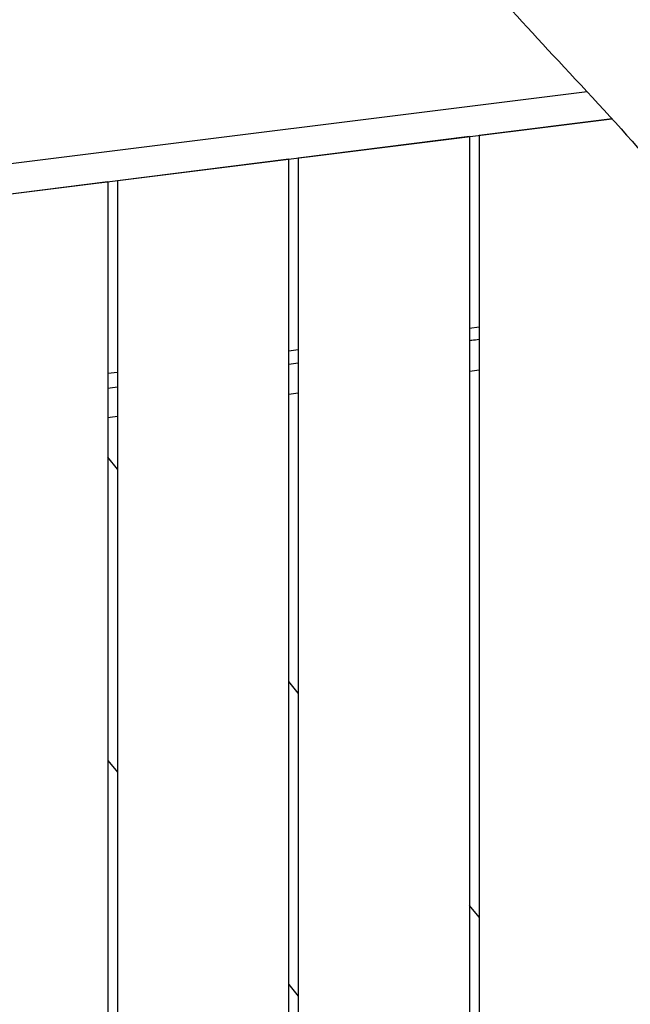
# Model space of a CAD drawing. Units: millimetres. Extents: x -10132 to 10924, y -6264 to 5679.
# Drawn here: x -5632 to -5312, y 519 to 1037 of the extents above; entities that cross this region are included whole.
import ezdxf

# ---------------------------------------------------------------- set-up
doc = ezdxf.new("R2010")
doc.units = ezdxf.units.MM
doc.header["$LTSCALE"] = 20
doc.layers.add('2d', color=230, linetype='Continuous')

msp = doc.modelspace()

# ---------------------------------------------------------------- linework, layer by layer
at = {"layer": '2d'}
for p, q in [((-5334.31, 998.88), (-5657.67, 958.46)), ((-5657.7, 942.61), (-5321.25, 984.66)), ((-5321.22, 984.62), (-5391, 975.9)), ((-5396, 975.28), (-5486, 964.03)), ((-5396, 975.28), (-5396, 121)), ((-5391, 975.9), (-5391, -1.5)), ((-5491, 963.4), (-5581, 952.15)), ((-5491, -1.5), (-5491, 963.4)), ((-5486, 964.03), (-5486, 121)), ((-5581, 952.15), (-5581, -120)), ((-5586, 951.53), (-5657.7, 942.56)), ((-5586, 951.53), (-5586, -917.06)), ((-5391, 875.17), (-5396, 874.54)), ((-5486, 863.29), (-5491, 862.67)), ((-5581, 851.42), (-5586, 850.79)), ((-5581, 800.65), (-5586, 806.85)), ((-5486, 682.95), (-5491, 689.14)), ((-5586, 647.63), (-5581, 641.43)), ((-5391, 565.24), (-5396, 571.44)), ((-5491, 529.92), (-5486, 523.73))]:
    msp.add_line(p, q, dxfattribs=at)
for points, knots in [([(-5241.88, 1172.24), (-5245.68, 1173.66), (-5252.67, 1175.17), (-5267.02, 1179.14), (-5295.43, 1187), (-5352.72, 1204.52), (-5387.92, 1211.5), (-5423.12, 1218.48), (-5436.23, 1214.93), (-5444.32, 1211.41), (-5452.4, 1207.88), (-5455.47, 1204.38), (-5457.62, 1199.77), (-5459.77, 1195.17), (-5461.01, 1189.47), (-5459.9, 1179.78), (-5458.78, 1170.1), (-5455.32, 1156.42), (-5449.47, 1143.44), (-5443.62, 1130.46), (-5435.37, 1118.18), (-5424.51, 1103.56), (-5413.64, 1088.94), (-5400.16, 1071.97), (-5386.52, 1056.1), (-5372.88, 1040.23), (-5359.08, 1025.46), (-5343.44, 1008.69), (-5327.81, 991.93), (-5310.33, 973.17), (-5297.53, 957.15)], [-164.450139, -164.450139, -164.450139, -164.450139, -160.915783, -160.915783, -160.915783, -153.919444, -153.919444, -153.919444, -146.923106, -146.923106, -146.923106, -139.926768, -139.926768, -139.926768, -132.930429, -132.930429, -132.930429, -125.934091, -125.934091, -125.934091, -118.937753, -118.937753, -118.937753, -111.941414, -111.941414, -111.941414, -104.945076, -104.945076, -104.945076, -97.948737, -97.948737, -97.948737, -97.948737]), ([(-5391, 868.69), (-5392.3, 868.53), (-5393.59, 868.36), (-5395.26, 868.15), (-5395.63, 868.1), (-5396, 868.05)], [66.206044, 66.206044, 66.206044, 66.206044, 66.6065112, 66.6065112, 66.7212937, 66.7212937, 66.7212937, 66.7212937])]:
    msp.add_open_spline(points, degree=3, knots=knots, dxfattribs=at)
for points in [[(-5486, 856.31), (-5487.67, 856.1), (-5489.33, 855.88), (-5491, 855.66)], [(-5391, 852.54), (-5392.67, 852.33), (-5394.33, 852.12), (-5396, 851.91)], [(-5581, 843.67), (-5582.67, 843.44), (-5584.33, 843.22), (-5586, 843)], [(-5486, 840.48), (-5487.67, 840.26), (-5489.33, 840.05), (-5491, 839.83)], [(-5581, 828.19), (-5582.67, 827.98), (-5584.33, 827.76), (-5586, 827.54)]]:
    msp.add_open_spline(points, degree=3, dxfattribs=at)

doc.saveas('drawing.dxf')
